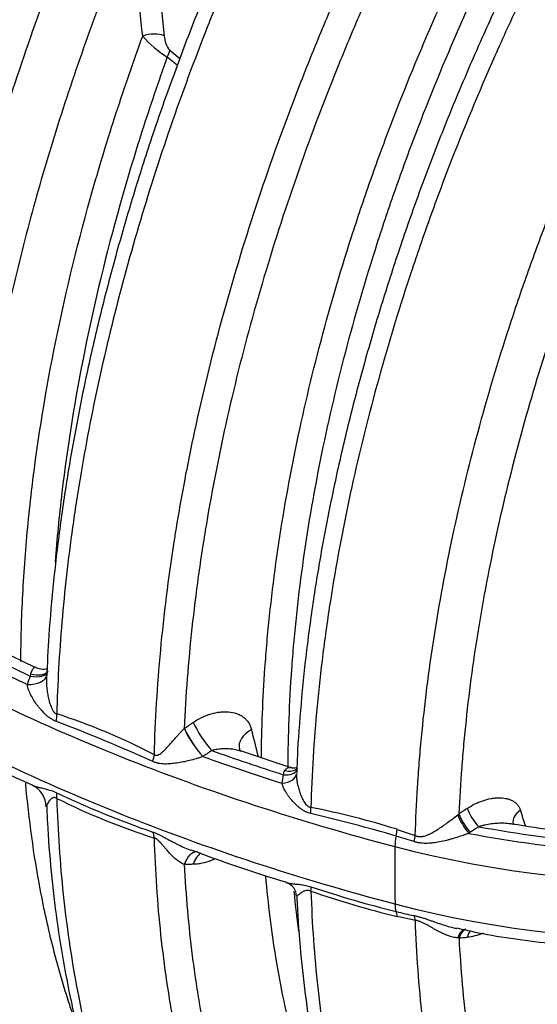
# Model space of a CAD drawing. Units: millimetres. Extents: x 0 to 420, y 0 to 297.
# Drawn here: x 279 to 291, y 97 to 119 of the extents above; entities that cross this region are included whole.
import ezdxf

# ---------------------------------------------------------------- set-up
doc = ezdxf.new("R2010")
doc.units = ezdxf.units.MM
doc.layers.add('Default', color=7, linetype='Continuous')
doc.layers.add('ROTERRA_2450_-_S', color=7, linetype='Continuous')

# ---------------------------------------------------------------- blocks, each defined once
blk = doc.blocks.new('SE7')
at = {"layer": 'ROTERRA_2450_-_S', "color": 7, "linetype": 'Continuous'}
for p, q in [((282.164, 120.932), (282.437, 118.456)), ((282.56, 118.13), (282.789, 117.948)), ((282.73, 117.796), (282.503, 117.977)), ((279.535, 104.254), (278.767, 104.629)), ((282.884, 102.881), (282.89, 102.886)), ((285.313, 101.988), (284.175, 102.372)), ((289.032, 100.939), (289.058, 100.959)), ((287.67, 100.614), (288.079, 100.474)), ((289.317, 100.548), (289.282, 100.525)), ((282.891, 99.825), (282.887, 99.825)), ((288.081, 98.568), (287.671, 98.655)), ((289.061, 98.173), (289.034, 98.175))]:
    blk.add_line(p, q, dxfattribs=at)
for centre, radius, start, end in [((88.861, 98.123), 194.158, 6.00887, 6.74209), ((283.93, 120.203), 2.645, 221.5931, 237.3521), ((282.973, 118.472), 0.536, 181.7409, 219.6155), ((297.086, 141.891), 41.949, 242.8975, 245.0006), ((297.131, 141.868), 41.749, 243.0391, 244.9058), ((280.406, 103.606), 1.08, 155.1902, 165.7704), ((279.605, 104.051), 0.18, 160.5895, 177.4335), ((275.562, 89.456), 14.458, 62.6077, 72.0408), ((266.407, 67.132), 38.397, 65.7482, 69.2451), ((193.943, 79.659), 93.384, 13.99588, 14.38563), ((290.783, 127.115), 27.9, 241.7756, 246.0779), ((300.811, 150.89), 51.499, 250.3645, 252.2519), ((283.749, 101.008), 1.32, 109.5828, 109.7894), ((300.79, 150.967), 51.758, 250.2575, 252.3331), ((285.889, 101.624), 0.807, 164.3218, 178.169), ((285.259, 101.849), 0.147, 140.747, 182.5006), ((279.236, 101.108), 0.549, 1.6283, 64.9416), ((289.498, 121.547), 22.233, 244.7541, 250.7831), ((286.795, 114.815), 15.107, 243.3643, 252.3561), ((277.22, 64.943), 37.019, 73.6407, 76.7094), ((282.252, 83.332), 18.112, 72.5947, 78.9241), ((380.164, -35.212), 163.838, 123.70608, 123.78505), ((192.085, 70.743), 102.921, 16.919, 17.12182), ((293.477, 119.108), 18.647, 260.0525, 266.2145), ((386.241, -42.908), 173.129, 123.96985, 124.04432), ((283.757, 87.132), 13.887, 71.9971, 73.7342), ((294.757, 131.152), 33.139, 249.285, 253.2167), ((285.085, 99.109), 0.322, 0.2435, 71.946), ((294.008, 124.263), 26.278, 251.6445, 255.9941), ((292.379, 118.179), 20.084, 250.6777, 256.4425), ((289.943, 107.912), 9.429, 255.915, 258.4269), ((282.374, 183.437), 85.525, 274.48463, 274.60762)]:
    blk.add_arc(centre, radius, start, end, dxfattribs=at)
for centre, major_axis, ratio, start_param, end_param in [((282.157, 118.294), (0.394, 0.041), 0.499757, 0.729583, 2.067415), ((282.28, 117.969), (0.247, 0.31), 0.459493, 5.087181, 5.575553), ((279.223, 104.227), (-0.576, 0.143), 0.563815, 1.945087, 3.143755), ((279.289, 104.414), (-0.54, 0.247), 0.503928, 2.045259, 3.147473), ((279.353, 104.526), (-0.484, 0.344), 0.570505, 2.115076, 3.11237), ((279.675, 102.946), (0.177, 0.567), 0.525499, 5.034576, 5.351974), ((283.392, 102.732), (0.332, -0.492), 0.207296, 3.95467, 5.342712), ((283.186, 102.593), (0.334, -0.491), 0.20327, 3.953177, 5.34028), ((283.192, 102.597), (0.333, -0.492), 0.206869, 3.954007, 5.343568), ((284.701, 102.569), (0.575, 0.147), 0.646607, 1.952446, 3.14553), ((281.869, 102.029), (0.277, 0.525), 0.409604, -1.149854, -0.845145), ((285.013, 101.878), (0.396, -0.011), 0.582679, 4.904725, 6.269886), ((285.042, 102.071), (-0.382, 0.105), 0.538263, 1.900357, 3.069385), ((285.14, 102.26), (-0.292, 0.267), 0.700391, 2.154512, 3.132493), ((279.677, 101.016), (0.268, 0.53), 0.41443, -0.786943, -0.469479), ((285.562, 100.91), (0.073, 0.389), 0.401414, 4.941716, 5.31388), ((289.272, 100.771), (0.22, -0.329), 0.25611, 3.941511, 5.271519), ((289.459, 100.896), (0.22, -0.329), 0.257566, 3.942369, 5.269241), ((290.658, 100.854), (0.378, 0.116), 0.66542, 1.956052, 3.14083), ((289.236, 100.747), (0.212, -0.334), 0.241003, 3.957542, 5.278177), ((281.871, 100.123), (0.172, 0.568), 0.538509, 5.412751, 5.717504), ((294.202, 108.564), (-15.868, 0), 0.57735, 1.143166, 2.071143), ((287.499, 100.419), (0.118, 0.378), 0.330169, 4.93066, 5.354742), ((294.202, 109.005), (-15.491, 0), 0.57735, 1.247555, 1.44729), ((294.202, 109.071), (-15.284, 0), 0.57735, 1.258308, 1.439808), ((287.868, 100.529), (-0.151, -0.574), 0.338605, 4.915803, 5.351717), ((287.908, 100.279), (0.14, 0.37), 0.28871, -1.29905, -0.908928), ((283.19, 99.523), (0.007, -0.594), 0.586898, 3.128727, 4.172122), ((283.193, 99.523), (0.009, -0.594), 0.585625, 3.141415, 4.170213), ((283.39, 99.526), (0.01, -0.594), 0.585623, 3.498896, 4.169249), ((302.195, 118.079), (-8.944, -33.993), 0.338605, -0.931468, -0.886513), ((285.564, 99.009), (0.133, 0.373), 0.29162, -0.848265, -0.475686), ((294.202, 107.274), (-15.867, 0), 0.57735, 1.143166, 2.071143), ((287.868, 99.262), (-0.151, -0.574), 0.338605, -0.886513, -0.449908), ((287.501, 98.437), (0.093, 0.385), 0.374758, -0.881647, -0.457109), ((287.91, 98.35), (0.069, 0.39), 0.416638, -0.906745, -0.516331), ((289.237, 97.974), (0.026, -0.395), 0.569136, 3.136871, 4.143711), ((289.275, 97.977), (0.031, -0.395), 0.592854, 3.365648, 4.147195), ((289.458, 97.991), (0.031, -0.395), 0.592113, 3.620209, 4.145415)]:
    blk.add_ellipse(centre, major_axis=major_axis, ratio=ratio, start_param=start_param, end_param=end_param, dxfattribs=at)
for points, knots in [([(279.72, 123.616), (279.548, 123.231), (279.381, 122.845), (279.055, 122.07), (278.897, 121.682), (278.438, 120.519), (278.152, 119.746), (277.355, 117.434), (276.904, 115.901), (276.345, 113.615), (276.179, 112.855), (275.997, 111.908), (275.961, 111.719), (275.894, 111.341), (275.861, 111.152), (275.767, 110.586), (275.71, 110.213), (275.453, 108.358), (275.334, 106.919), (275.301, 105.526)], [0, 0, 0, 0, 0.0625, 0.0625, 0.125, 0.125, 0.25, 0.25, 0.5, 0.5, 0.625, 0.625, 0.65625, 0.65625, 0.6875, 0.6875, 0.75, 0.75, 1, 1, 1, 1]), ([(276.749, 104.689), (276.783, 106.083), (276.902, 107.522), (277.159, 109.376), (277.216, 109.75), (277.31, 110.315), (277.342, 110.504), (277.41, 110.883), (277.445, 111.072), (277.628, 112.019), (277.794, 112.779), (278.352, 115.065), (278.804, 116.598), (279.601, 118.91), (279.887, 119.683), (280.346, 120.845), (280.504, 121.234), (280.83, 122.009), (280.997, 122.395), (281.168, 122.78)], [0, 0, 0, 0, 0.25, 0.25, 0.3125, 0.3125, 0.34375, 0.34375, 0.375, 0.375, 0.5, 0.5, 0.75, 0.75, 0.875, 0.875, 0.9375, 0.9375, 1, 1, 1, 1]), ([(282.214, 102.293), (282.235, 103.061), (282.282, 103.845), (282.431, 105.44), (282.532, 106.252), (282.677, 107.182), (282.694, 107.286), (282.727, 107.493), (282.745, 107.597), (282.798, 107.908), (282.835, 108.116), (282.951, 108.74), (283.035, 109.157), (283.305, 110.41), (283.51, 111.248), (283.969, 112.931), (284.223, 113.776), (284.782, 115.473), (285.086, 116.324), (285.457, 117.285), (285.499, 117.392), (285.583, 117.606), (285.625, 117.713), (285.753, 118.034), (285.84, 118.248), (286.106, 118.888), (286.288, 119.313), (286.852, 120.585), (287.25, 121.428), (287.67, 122.266)], [0, 0, 0, 0, 0.125, 0.125, 0.25, 0.25, 0.265625, 0.265625, 0.28125, 0.28125, 0.3125, 0.3125, 0.375, 0.375, 0.5, 0.5, 0.625, 0.625, 0.75, 0.75, 0.765625, 0.765625, 0.78125, 0.78125, 0.8125, 0.8125, 0.875, 0.875, 1, 1, 1, 1]), ([(288.248, 121.983), (288.198, 121.884), (288.148, 121.784), (288.049, 121.583), (288, 121.483), (287.854, 121.183), (287.757, 120.982), (287.472, 120.379), (287.287, 119.976), (286.927, 119.167), (286.752, 118.762), (286.412, 117.948), (286.247, 117.54), (285.453, 115.5), (284.911, 113.881), (284.009, 110.665), (283.649, 109.07), (283.35, 107.288), (283.318, 107.09), (283.258, 106.696), (283.229, 106.5), (283.148, 105.914), (283.1, 105.527), (282.976, 104.376), (282.917, 103.622), (282.884, 102.881)], [0, 0, 0, 0, 0.015625, 0.015625, 0.03125, 0.03125, 0.0625, 0.0625, 0.125, 0.125, 0.1875, 0.1875, 0.25, 0.25, 0.5, 0.5, 0.75, 0.75, 0.78125, 0.78125, 0.8125, 0.8125, 0.875, 0.875, 1, 1, 1, 1]), ([(284.619, 102.217), (284.624, 102.877), (284.651, 103.551), (284.714, 104.433), (284.729, 104.629), (284.764, 105.02), (284.783, 105.217), (284.845, 105.807), (284.893, 106.202), (285.057, 107.393), (285.193, 108.194), (285.517, 109.81), (285.705, 110.625), (286.135, 112.268), (286.376, 113.096), (286.711, 114.141), (286.78, 114.35), (286.921, 114.768), (286.992, 114.977), (287.212, 115.603), (287.364, 116.019), (287.839, 117.265), (288.178, 118.092), (288.723, 119.328), (288.91, 119.739), (289.2, 120.355), (289.298, 120.56), (289.497, 120.969), (289.598, 121.174), (289.701, 121.378)], [0.5071011, 0.5071011, 0.5071011, 0.5071011, 0.5625, 0.5625, 0.578125, 0.578125, 0.59375, 0.59375, 0.625, 0.625, 0.6875, 0.6875, 0.75, 0.75, 0.8125, 0.8125, 0.828125, 0.828125, 0.84375, 0.84375, 0.875, 0.875, 0.9375, 0.9375, 0.96875, 0.96875, 0.984375, 0.984375, 1, 1, 1, 1]), ([(290.23, 121.122), (290.205, 121.072), (290.18, 121.021), (290.129, 120.92), (290.054, 120.769), (289.98, 120.618), (289.833, 120.315), (289.736, 120.113), (289.45, 119.505), (289.265, 119.1), (288.728, 117.881), (288.393, 117.064), (287.925, 115.835), (287.775, 115.424), (287.558, 114.807), (287.487, 114.601), (287.349, 114.188), (287.281, 113.982), (286.95, 112.951), (286.712, 112.134), (286.288, 110.513), (286.102, 109.709), (285.782, 108.115), (285.648, 107.325), (285.486, 106.149), (285.439, 105.759), (285.377, 105.177), (285.359, 104.983), (285.325, 104.597), (285.309, 104.404), (285.242, 103.461), (285.215, 102.727), (285.214, 102.01)], [0, 0, 0, 0, 0.0039063, 0.0039063, 0.0078125, 0.015625, 0.015625, 0.03125, 0.03125, 0.0625, 0.0625, 0.125, 0.125, 0.15625, 0.15625, 0.171875, 0.171875, 0.1875, 0.1875, 0.25, 0.25, 0.3125, 0.3125, 0.375, 0.375, 0.40625, 0.40625, 0.421875, 0.421875, 0.4375, 0.4375, 0.4987994, 0.4987994, 0.4987994, 0.4987994]), ([(281.676, 120.917), (281.607, 120.751), (281.539, 120.585), (281.405, 120.253), (281.339, 120.087), (281.144, 119.59), (281.017, 119.259), (280.65, 118.266), (280.42, 117.607), (279.989, 116.29), (279.789, 115.634), (279.418, 114.324), (279.247, 113.671), (278.935, 112.367), (278.794, 111.717), (278.637, 110.907), (278.607, 110.745), (278.563, 110.502), (278.548, 110.421), (278.52, 110.259), (278.506, 110.178), (278.437, 109.774), (278.386, 109.453), (278.245, 108.497), (278.168, 107.867), (278.046, 106.626), (278.001, 106.013), (277.971, 105.409)], [0, 0, 0, 0, 0.03125, 0.03125, 0.0625, 0.0625, 0.125, 0.125, 0.25, 0.25, 0.375, 0.375, 0.5, 0.5, 0.625, 0.625, 0.65625, 0.65625, 0.671875, 0.671875, 0.6875, 0.6875, 0.75, 0.75, 0.875, 0.875, 1, 1, 1, 1]), ([(284.29, 120.773), (284.125, 120.4), (283.965, 120.025), (283.73, 119.461), (283.653, 119.273), (283.501, 118.896), (283.427, 118.708), (283.058, 117.765), (282.783, 117.014), (282.272, 115.517), (282.035, 114.771), (281.6, 113.284), (281.402, 112.543), (281.042, 111.065), (280.882, 110.329), (280.67, 109.229), (280.604, 108.863), (280.529, 108.406), (280.514, 108.315), (280.484, 108.132), (280.47, 108.041), (280.428, 107.768), (280.402, 107.587), (280.276, 106.685), (280.196, 105.974), (280.077, 104.575), (280.038, 103.887), (280.02, 103.209)], [0, 0, 0, 0, 0.0625, 0.0625, 0.09375, 0.09375, 0.125, 0.125, 0.25, 0.25, 0.375, 0.375, 0.5, 0.5, 0.625, 0.625, 0.6875, 0.6875, 0.703125, 0.703125, 0.71875, 0.71875, 0.75, 0.75, 0.875, 0.875, 1, 1, 1, 1]), ([(290.652, 120.688), (290.463, 120.302), (290.12, 119.597), (289.576, 118.415), (289.049, 117.197), (288.549, 115.961), (288.076, 114.698), (287.638, 113.429), (287.235, 112.155), (286.868, 110.882), (286.54, 109.611), (286.251, 108.347), (286.002, 107.094), (285.794, 105.856), (285.627, 104.631), (285.505, 103.441), (285.434, 102.496), (285.418, 102.016), (285.414, 101.876)], [0, 0, 0, 0, 0.056082, 0.121142, 0.183298, 0.248928, 0.314728, 0.380841, 0.447206, 0.513754, 0.580416, 0.647116, 0.713757, 0.780268, 0.846581, 0.912632, 0.978363, 1, 1, 1, 1]), ([(291.023, 120.451), (290.972, 120.35), (290.922, 120.248), (290.821, 120.045), (290.771, 119.943), (290.623, 119.638), (290.525, 119.435), (290.236, 118.823), (290.049, 118.414), (289.504, 117.184), (289.162, 116.36), (288.762, 115.324), (288.683, 115.116), (288.529, 114.702), (288.453, 114.495), (288.231, 113.874), (288.09, 113.461), (287.683, 112.226), (287.436, 111.407), (286.768, 108.963), (286.419, 107.349), (286.138, 105.553), (286.109, 105.354), (286.052, 104.956), (286.026, 104.757), (285.952, 104.165), (285.909, 103.773), (285.799, 102.611), (285.753, 101.851), (285.732, 101.106)], [0, 0, 0, 0, 0.015625, 0.015625, 0.03125, 0.03125, 0.0625, 0.0625, 0.125, 0.125, 0.25, 0.25, 0.28125, 0.28125, 0.3125, 0.3125, 0.375, 0.375, 0.5, 0.5, 0.75, 0.75, 0.78125, 0.78125, 0.8125, 0.8125, 0.875, 0.875, 1, 1, 1, 1]), ([(283.668, 120.16), (283.49, 119.734), (283.174, 118.975), (282.686, 117.695), (282.23, 116.407), (281.81, 115.114), (281.428, 113.826), (281.083, 112.538), (280.776, 111.252), (280.508, 109.971), (280.279, 108.699), (280.09, 107.437), (279.944, 106.201), (279.84, 105.028), (279.808, 104.356), (279.792, 104)], [0, 0, 0, 0, 0.070701, 0.149481, 0.227922, 0.305961, 0.384006, 0.462435, 0.541172, 0.620134, 0.699232, 0.77837, 0.857427, 0.93631, 1, 1, 1, 1]), ([(288.079, 100.474), (288.09, 100.833), (288.106, 101.195), (288.141, 101.744), (288.154, 101.928), (288.183, 102.299), (288.199, 102.485), (288.287, 103.418), (288.382, 104.171), (288.736, 106.446), (289.065, 107.986), (289.699, 110.332), (289.934, 111.12), (290.258, 112.113), (290.324, 112.312), (290.459, 112.709), (290.528, 112.907), (290.738, 113.502), (290.884, 113.897), (291.637, 115.872), (292.323, 117.44), (293.093, 118.995)], [0, 0, 0, 0, 0.0625, 0.0625, 0.09375, 0.09375, 0.125, 0.125, 0.25, 0.25, 0.5, 0.5, 0.625, 0.625, 0.65625, 0.65625, 0.6875, 0.6875, 0.75, 0.75, 1, 1, 1, 1]), ([(279.214, 104.391), (279.215, 104.63), (279.219, 104.87), (279.241, 105.631), (279.268, 106.158), (279.329, 106.96), (279.352, 107.23), (279.405, 107.773), (279.435, 108.045), (279.599, 109.409), (279.779, 110.512), (280.234, 112.741), (280.51, 113.868), (280.996, 115.574), (281.17, 116.146), (281.45, 117.008), (281.547, 117.296), (281.745, 117.873), (281.847, 118.161), (281.952, 118.448)], [0.4708616, 0.4708616, 0.4708616, 0.4708616, 0.5, 0.5, 0.5625, 0.5625, 0.59375, 0.59375, 0.625, 0.625, 0.75, 0.75, 0.875, 0.875, 0.9375, 0.9375, 0.96875, 0.96875, 1, 1, 1, 1]), ([(293.942, 118.597), (293.21, 117.119), (292.556, 115.629), (291.69, 113.378), (291.42, 112.624), (290.92, 111.113), (290.693, 110.363), (290.076, 108.129), (289.75, 106.662), (289.391, 104.494), (289.293, 103.776), (289.199, 102.887), (289.181, 102.709), (289.149, 102.355), (289.134, 102.178), (289.094, 101.651), (289.073, 101.303), (289.058, 100.959)], [0, 0, 0, 0, 0.25, 0.25, 0.375, 0.375, 0.5, 0.5, 0.75, 0.75, 0.875, 0.875, 0.90625, 0.90625, 0.9375, 0.9375, 1, 1, 1, 1]), ([(282.503, 117.977), (282.304, 117.42), (282.114, 116.861), (281.759, 115.751), (281.594, 115.199), (281.131, 113.55), (280.868, 112.462), (280.434, 110.308), (280.262, 109.242), (280.105, 107.923), (280.076, 107.66), (280.026, 107.14), (280.004, 106.884), (279.985, 106.63)], [0, 0, 0, 0, 0.0625, 0.0625, 0.125, 0.125, 0.25, 0.25, 0.375, 0.375, 0.40625, 0.40625, 0.4369245, 0.4369245, 0.4369245, 0.4369245]), ([(275.992, 104.885), (275.997, 104.883), (276.002, 104.88), (276.059, 104.847), (276.111, 104.817), (276.216, 104.757), (276.269, 104.727), (276.428, 104.637), (276.534, 104.578), (276.856, 104.401), (277.072, 104.284), (277.728, 103.938), (278.174, 103.713), (279.537, 103.056), (280.48, 102.642), (282.426, 101.862), (283.43, 101.498), (285.488, 100.822), (286.544, 100.511), (287.621, 100.227)], [0, 0, 0, 0, 0.001392, 0.001392, 0.016996, 0.016996, 0.032599, 0.032599, 0.063805, 0.063805, 0.126218, 0.126218, 0.251044, 0.251044, 0.500696, 0.500696, 0.750348, 0.750348, 1, 1, 1, 1]), ([(279.435, 104.111), (279.442, 104.131), (279.45, 104.15), (279.461, 104.174), (279.465, 104.182), (279.472, 104.196), (279.476, 104.203), (279.486, 104.221), (279.493, 104.23), (279.503, 104.242), (279.506, 104.245), (279.512, 104.25), (279.515, 104.251), (279.521, 104.254), (279.523, 104.254), (279.528, 104.254), (279.53, 104.254), (279.532, 104.253)], [0, 0, 0, 0, 0.125, 0.125, 0.1875, 0.1875, 0.25, 0.25, 0.375, 0.375, 0.4375, 0.4375, 0.5, 0.5, 0.5625, 0.5625, 0.6098607, 0.6098607, 0.6098607, 0.6098607]), ([(279.82, 104.224), (279.803, 104.219), (279.744, 104.207), (279.638, 104.208), (279.569, 104.242), (279.536, 104.259)], [0.5788071, 0.5788071, 0.5788071, 0.5788071, 0.6664055, 0.8635438, 1, 1, 1, 1]), ([(280.014, 103.037), (279.993, 103.045), (279.972, 103.054), (279.932, 103.074), (279.912, 103.086), (279.873, 103.111), (279.854, 103.125), (279.817, 103.154), (279.799, 103.169), (279.746, 103.217), (279.712, 103.251), (279.664, 103.304), (279.649, 103.322), (279.618, 103.358), (279.604, 103.377), (279.561, 103.433), (279.534, 103.471), (279.485, 103.549), (279.462, 103.589), (279.421, 103.67), (279.403, 103.71), (279.382, 103.771), (279.376, 103.791), (279.368, 103.821), (279.365, 103.831), (279.362, 103.847), (279.362, 103.852), (279.36, 103.859), (279.36, 103.862), (279.359, 103.867), (279.359, 103.869), (279.358, 103.872)], [0, 0, 0, 0, 0.0625, 0.0625, 0.125, 0.125, 0.1875, 0.1875, 0.25, 0.25, 0.375, 0.375, 0.4375, 0.4375, 0.5, 0.5, 0.625, 0.625, 0.75, 0.75, 0.875, 0.875, 0.9375, 0.9375, 0.96875, 0.96875, 0.984375, 0.984375, 0.992188, 0.992188, 1, 1, 1, 1]), ([(279.789, 104.002), (279.787, 103.967), (279.788, 103.932), (279.79, 103.876), (279.791, 103.855), (279.794, 103.813), (279.796, 103.792), (279.803, 103.73), (279.809, 103.688), (279.825, 103.605), (279.833, 103.564), (279.849, 103.503), (279.855, 103.482), (279.867, 103.442), (279.874, 103.422), (279.888, 103.382), (279.896, 103.363), (279.909, 103.334), (279.913, 103.324), (279.923, 103.305), (279.928, 103.296), (279.939, 103.278), (279.945, 103.269), (279.954, 103.256), (279.957, 103.252), (279.964, 103.245), (279.968, 103.241), (279.978, 103.23), (279.986, 103.224), (279.999, 103.217), (280.003, 103.215), (280.011, 103.211), (280.015, 103.21), (280.02, 103.209)], [0.1455091, 0.1455091, 0.1455091, 0.1455091, 0.25, 0.25, 0.3125, 0.3125, 0.375, 0.375, 0.5, 0.5, 0.625, 0.625, 0.6875, 0.6875, 0.75, 0.75, 0.8125, 0.8125, 0.84375, 0.84375, 0.875, 0.875, 0.90625, 0.90625, 0.921875, 0.921875, 0.9375, 0.9375, 0.96875, 0.96875, 0.984375, 0.984375, 1, 1, 1, 1]), ([(275.994, 103.596), (275.998, 103.593), (276.003, 103.591), (276.06, 103.558), (276.112, 103.528), (276.218, 103.468), (276.271, 103.438), (276.429, 103.348), (276.536, 103.289), (276.857, 103.112), (277.073, 102.995), (277.729, 102.649), (278.175, 102.424), (279.538, 101.767), (280.481, 101.352), (282.427, 100.573), (283.431, 100.209), (285.489, 99.533), (286.545, 99.222), (287.622, 98.938)], [0, 0, 0, 0, 0.001392, 0.001392, 0.016996, 0.016996, 0.032599, 0.032599, 0.063805, 0.063805, 0.126218, 0.126218, 0.251044, 0.251044, 0.500696, 0.500696, 0.750348, 0.750348, 1, 1, 1, 1]), ([(283.089, 103.02), (283.153, 103.063), (283.219, 103.101), (283.319, 103.149), (283.353, 103.163), (283.404, 103.183), (283.421, 103.189), (283.455, 103.201), (283.472, 103.206), (283.557, 103.231), (283.624, 103.245), (283.723, 103.256), (283.756, 103.259), (283.804, 103.259), (283.821, 103.259), (283.852, 103.258), (283.868, 103.257), (283.945, 103.25), (284.004, 103.238), (284.073, 103.214), (284.087, 103.208), (284.113, 103.197), (284.126, 103.191), (284.165, 103.171), (284.189, 103.156), (284.234, 103.123), (284.255, 103.105), (284.293, 103.065), (284.311, 103.043), (284.335, 103.008), (284.343, 102.995), (284.357, 102.97), (284.363, 102.957), (284.381, 102.918), (284.391, 102.89), (284.398, 102.86)], [0, 0, 0, 0, 0.125, 0.125, 0.1875, 0.1875, 0.21875, 0.21875, 0.25, 0.25, 0.375, 0.375, 0.4375, 0.4375, 0.46875, 0.46875, 0.5, 0.5, 0.625, 0.625, 0.65625, 0.65625, 0.6875, 0.6875, 0.75, 0.75, 0.8125, 0.8125, 0.875, 0.875, 0.90625, 0.90625, 0.9375, 0.9375, 1, 1, 1, 1]), ([(280.476, 90.892), (280.189, 91.26), (279.916, 91.649), (279.531, 92.261), (279.406, 92.47), (279.165, 92.898), (279.049, 93.116), (278.489, 94.227), (278.11, 95.179), (277.486, 97.206), (277.241, 98.282), (277.021, 99.706), (276.982, 99.994), (276.929, 100.434), (276.912, 100.581), (276.882, 100.877), (276.867, 101.026), (276.802, 101.772), (276.767, 102.378), (276.751, 102.993)], [0, 0, 0, 0, 0.125, 0.125, 0.1875, 0.1875, 0.25, 0.25, 0.5, 0.5, 0.75, 0.75, 0.8125, 0.8125, 0.84375, 0.84375, 0.875, 0.875, 1, 1, 1, 1]), ([(282.89, 102.886), (282.918, 102.904), (282.946, 102.923), (282.974, 102.942), (282.993, 102.955), (283.012, 102.968), (283.031, 102.981), (283.051, 102.994), (283.07, 103.007), (283.089, 103.02)], [0, 0, 0, 0, 0.422238, 0.422238, 0.422238, 0.711119, 0.711119, 0.711119, 1, 1, 1, 1]), ([(282.214, 102.293), (282.222, 102.287), (282.231, 102.283), (282.25, 102.278), (282.259, 102.278), (282.272, 102.279), (282.277, 102.28), (282.285, 102.282), (282.289, 102.283), (282.302, 102.287), (282.309, 102.291), (282.332, 102.302), (282.346, 102.312), (282.374, 102.333), (282.387, 102.344), (282.413, 102.368), (282.426, 102.381), (282.452, 102.406), (282.464, 102.419), (282.502, 102.459), (282.528, 102.487), (282.579, 102.544), (282.605, 102.573), (282.658, 102.633), (282.685, 102.663), (282.726, 102.709), (282.739, 102.724), (282.767, 102.755), (282.782, 102.771), (282.81, 102.803), (282.825, 102.818), (282.854, 102.85), (282.869, 102.866), (282.884, 102.881)], [0, 0, 0, 0, 0.03125, 0.03125, 0.0625, 0.0625, 0.078125, 0.078125, 0.09375, 0.09375, 0.125, 0.125, 0.1875, 0.1875, 0.25, 0.25, 0.3125, 0.3125, 0.375, 0.375, 0.5, 0.5, 0.625, 0.625, 0.75, 0.75, 0.8125, 0.8125, 0.875, 0.875, 0.9375, 0.9375, 1, 1, 1, 1]), ([(283.505, 102.386), (283.472, 102.363), (283.439, 102.341), (283.406, 102.319), (283.401, 102.315), (283.395, 102.312), (283.39, 102.308), (283.362, 102.289), (283.334, 102.27), (283.306, 102.251)], [0, 0, 0, 0, 0.5, 0.5, 0.5, 0.577762, 0.577762, 0.577762, 1, 1, 1, 1]), ([(284.174, 102.366), (284.159, 102.372), (284.143, 102.377), (284.089, 102.393), (284.048, 102.402), (283.987, 102.412), (283.966, 102.415), (283.925, 102.419), (283.904, 102.421), (283.841, 102.424), (283.799, 102.425), (283.735, 102.422), (283.714, 102.42), (283.672, 102.416), (283.651, 102.414), (283.609, 102.408), (283.588, 102.404), (283.557, 102.398), (283.546, 102.396), (283.526, 102.391), (283.515, 102.389), (283.505, 102.386)], [0.3241312, 0.3241312, 0.3241312, 0.3241312, 0.375, 0.375, 0.5, 0.5, 0.5625, 0.5625, 0.625, 0.625, 0.75, 0.75, 0.8125, 0.8125, 0.875, 0.875, 0.9375, 0.9375, 0.96875, 0.96875, 1, 1, 1, 1]), ([(284.162, 102.37), (284.164, 102.37), (284.168, 102.369), (284.147, 102.38), (284.13, 102.408), (284.127, 102.418), (284.126, 102.421), (284.125, 102.422)], [0.0896711, 0.0896711, 0.0896711, 0.0896711, 0.1917847, 0.5666637, 0.8272538, 0.9559772, 1, 1, 1, 1]), ([(277.975, 102.127), (278.002, 101.621), (278.041, 101.122), (278.1, 100.569), (278.107, 100.507), (278.121, 100.385), (278.143, 100.201), (278.166, 100.02), (278.215, 99.658), (278.25, 99.42), (278.366, 98.715), (278.456, 98.256), (278.659, 97.36), (278.772, 96.922), (279.023, 96.07), (279.16, 95.655), (279.459, 94.847), (279.62, 94.454), (279.967, 93.691), (280.152, 93.32), (280.375, 92.916), (280.4, 92.871), (280.45, 92.782), (280.475, 92.738), (280.552, 92.605), (280.603, 92.518), (280.76, 92.258), (280.868, 92.089), (280.978, 91.923)], [0, 0, 0, 0, 0.125, 0.125, 0.140625, 0.140625, 0.15625, 0.1875, 0.1875, 0.25, 0.25, 0.375, 0.375, 0.5, 0.5, 0.625, 0.625, 0.75, 0.75, 0.875, 0.875, 0.890625, 0.890625, 0.90625, 0.90625, 0.9375, 0.9375, 1, 1, 1, 1]), ([(283.302, 102.25), (283.277, 102.241), (283.252, 102.232), (283.203, 102.216), (283.178, 102.208), (283.103, 102.186), (283.054, 102.173), (282.957, 102.149), (282.91, 102.138), (282.814, 102.119), (282.767, 102.111), (282.674, 102.097), (282.628, 102.092), (282.559, 102.086), (282.536, 102.085), (282.491, 102.083), (282.468, 102.083), (282.4, 102.084), (282.355, 102.088), (282.288, 102.102), (282.266, 102.108), (282.222, 102.122), (282.2, 102.13), (282.178, 102.14)], [0, 0, 0, 0, 0.0625, 0.0625, 0.125, 0.125, 0.25, 0.25, 0.375, 0.375, 0.5, 0.5, 0.625, 0.625, 0.6875, 0.6875, 0.75, 0.75, 0.875, 0.875, 0.9375, 0.9375, 1, 1, 1, 1]), ([(285.145, 101.942), (285.151, 101.948), (285.156, 101.954), (285.167, 101.965), (285.173, 101.969), (285.189, 101.983), (285.2, 101.99), (285.215, 101.997), (285.22, 102), (285.23, 102.003), (285.235, 102.004), (285.249, 102.006), (285.258, 102.005), (285.266, 102.002), (285.267, 102.002), (285.267, 102.002)], [0, 0, 0, 0, 0.0625, 0.0625, 0.125, 0.125, 0.25, 0.25, 0.3125, 0.3125, 0.375, 0.375, 0.5, 0.5, 0.5018592, 0.5018592, 0.5018592, 0.5018592]), ([(285.408, 101.996), (285.388, 101.99), (285.34, 101.983), (285.294, 102), (285.268, 102.01)], [0.5864472, 0.5864472, 0.5864472, 0.5864472, 0.8049751, 1, 1, 1, 1]), ([(285.408, 101.865), (285.407, 101.831), (285.409, 101.796), (285.415, 101.726), (285.42, 101.691), (285.43, 101.638), (285.434, 101.62), (285.442, 101.585), (285.446, 101.567), (285.46, 101.514), (285.471, 101.479), (285.489, 101.427), (285.495, 101.41), (285.508, 101.376), (285.515, 101.359), (285.53, 101.325), (285.538, 101.308), (285.555, 101.275), (285.564, 101.259), (285.583, 101.228), (285.593, 101.212), (285.615, 101.183), (285.627, 101.169), (285.646, 101.15), (285.653, 101.144), (285.663, 101.135), (285.667, 101.133), (285.675, 101.127), (285.679, 101.125), (285.69, 101.119), (285.698, 101.115), (285.715, 101.109), (285.723, 101.107), (285.732, 101.106)], [0, 0, 0, 0, 0.125, 0.125, 0.25, 0.25, 0.3125, 0.3125, 0.375, 0.375, 0.5, 0.5, 0.5625, 0.5625, 0.625, 0.625, 0.6875, 0.6875, 0.75, 0.75, 0.8125, 0.8125, 0.875, 0.875, 0.90625, 0.90625, 0.921875, 0.921875, 0.9375, 0.9375, 0.96875, 0.96875, 1, 1, 1, 1]), ([(280.424, 96.335), (280.385, 96.446), (280.348, 96.557), (280.177, 97.078), (280.055, 97.5), (279.834, 98.367), (279.735, 98.815), (279.504, 100.04), (279.396, 100.835), (279.323, 101.652)], [0.1078505, 0.1078505, 0.1078505, 0.1078505, 0.125, 0.125, 0.1875, 0.1875, 0.25, 0.25, 0.3559695, 0.3559695, 0.3559695, 0.3559695]), ([(279.46, 101.611), (279.477, 101.604), (279.494, 101.597), (279.525, 101.586), (279.538, 101.582), (279.565, 101.574), (279.578, 101.57), (279.621, 101.559), (279.651, 101.552), (279.699, 101.541), (279.715, 101.537), (279.748, 101.529), (279.766, 101.525), (279.819, 101.511), (279.855, 101.501), (279.914, 101.481), (279.934, 101.473), (279.974, 101.457), (279.995, 101.448), (280.015, 101.438)], [0.2815361, 0.2815361, 0.2815361, 0.2815361, 0.375, 0.375, 0.4375, 0.4375, 0.5, 0.5, 0.625, 0.625, 0.6875, 0.6875, 0.75, 0.75, 0.875, 0.875, 0.9375, 0.9375, 1, 1, 1, 1]), ([(285.73, 100.97), (285.71, 100.975), (285.691, 100.981), (285.662, 100.991), (285.652, 100.995), (285.633, 101.003), (285.624, 101.007), (285.577, 101.03), (285.541, 101.052), (285.49, 101.089), (285.473, 101.102), (285.441, 101.129), (285.425, 101.143), (285.378, 101.186), (285.349, 101.216), (285.293, 101.278), (285.267, 101.31), (285.231, 101.36), (285.219, 101.376), (285.196, 101.41), (285.185, 101.427), (285.154, 101.478), (285.135, 101.512), (285.112, 101.564), (285.105, 101.581), (285.095, 101.607), (285.092, 101.616), (285.088, 101.628), (285.087, 101.633), (285.085, 101.639), (285.085, 101.641), (285.083, 101.646), (285.083, 101.648), (285.082, 101.65)], [0, 0, 0, 0, 0.0625, 0.0625, 0.09375, 0.09375, 0.125, 0.125, 0.25, 0.25, 0.3125, 0.3125, 0.375, 0.375, 0.5, 0.5, 0.625, 0.625, 0.6875, 0.6875, 0.75, 0.75, 0.875, 0.875, 0.9375, 0.9375, 0.96875, 0.96875, 0.984375, 0.984375, 0.992188, 0.992188, 1, 1, 1, 1]), ([(280.022, 101.311), (280.013, 101.316), (280.005, 101.32), (279.992, 101.325), (279.988, 101.326), (279.98, 101.327), (279.976, 101.328), (279.966, 101.329), (279.959, 101.328), (279.946, 101.326), (279.941, 101.324), (279.925, 101.318), (279.915, 101.313), (279.902, 101.304), (279.898, 101.301), (279.891, 101.294), (279.887, 101.291), (279.876, 101.281), (279.87, 101.274), (279.857, 101.26), (279.852, 101.253), (279.836, 101.231), (279.827, 101.217), (279.816, 101.197), (279.813, 101.19), (279.806, 101.178), (279.804, 101.171), (279.797, 101.154), (279.793, 101.143), (279.791, 101.128), (279.791, 101.123), (279.791, 101.119)], [0, 0, 0, 0, 0.03125, 0.03125, 0.046875, 0.046875, 0.0625, 0.0625, 0.09375, 0.09375, 0.125, 0.125, 0.1875, 0.1875, 0.21875, 0.21875, 0.25, 0.25, 0.3125, 0.3125, 0.375, 0.375, 0.5, 0.5, 0.5625, 0.5625, 0.625, 0.625, 0.75, 0.75, 0.8172347, 0.8172347, 0.8172347, 0.8172347]), ([(280.022, 101.311), (280.044, 100.577), (280.092, 99.856), (280.204, 98.797), (280.248, 98.447), (280.348, 97.758), (280.404, 97.42), (280.717, 95.759), (281.066, 94.522), (281.734, 92.805), (281.981, 92.255), (282.389, 91.465), (282.531, 91.208), (282.828, 90.705), (282.982, 90.461), (283.781, 89.276), (284.507, 88.442), (285.32, 87.726)], [0, 0, 0, 0, 0.125, 0.125, 0.1875, 0.1875, 0.25, 0.25, 0.5, 0.5, 0.625, 0.625, 0.6875, 0.6875, 0.75, 0.75, 1, 1, 1, 1]), ([(289.245, 101.085), (289.302, 101.123), (289.36, 101.156), (289.448, 101.199), (289.478, 101.213), (289.522, 101.231), (289.537, 101.237), (289.567, 101.249), (289.582, 101.254), (289.656, 101.279), (289.715, 101.295), (289.802, 101.311), (289.831, 101.315), (289.874, 101.32), (289.889, 101.321), (289.917, 101.323), (289.931, 101.323), (290.002, 101.324), (290.056, 101.32), (290.133, 101.305), (290.158, 101.299), (290.194, 101.287), (290.207, 101.283), (290.23, 101.273), (290.241, 101.268), (290.275, 101.251), (290.296, 101.238), (290.325, 101.216), (290.335, 101.209), (290.353, 101.192), (290.362, 101.183), (290.387, 101.156), (290.401, 101.136), (290.426, 101.092), (290.437, 101.069), (290.445, 101.043)], [0, 0, 0, 0, 0.125, 0.125, 0.1875, 0.1875, 0.21875, 0.21875, 0.25, 0.25, 0.375, 0.375, 0.4375, 0.4375, 0.46875, 0.46875, 0.5, 0.5, 0.625, 0.625, 0.6875, 0.6875, 0.71875, 0.71875, 0.75, 0.75, 0.8125, 0.8125, 0.84375, 0.84375, 0.875, 0.875, 0.9375, 0.9375, 1, 1, 1, 1]), ([(279.796, 101.125), (279.801, 100.995), (279.818, 100.526), (279.892, 99.644), (280.017, 98.56), (280.188, 97.494), (280.4, 96.46), (280.653, 95.458), (280.946, 94.492), (281.279, 93.565), (281.652, 92.679), (282.062, 91.836), (282.511, 91.035), (282.998, 90.275), (283.523, 89.557), (284.081, 88.889), (284.645, 88.292), (285.001, 87.973), (285.189, 87.806)], [0, 0, 0, 0, 0.020484, 0.086708, 0.153166, 0.21979, 0.286505, 0.353221, 0.419846, 0.486298, 0.552503, 0.618392, 0.684076, 0.749995, 0.815986, 0.881868, 0.947504, 1, 1, 1, 1]), ([(288.079, 100.474), (288.101, 100.465), (288.122, 100.459), (288.156, 100.454), (288.167, 100.453), (288.189, 100.452), (288.201, 100.452), (288.223, 100.453), (288.234, 100.455), (288.256, 100.458), (288.266, 100.46), (288.298, 100.468), (288.319, 100.475), (288.36, 100.49), (288.38, 100.499), (288.41, 100.513), (288.42, 100.518), (288.44, 100.528), (288.45, 100.533), (288.499, 100.56), (288.538, 100.583), (288.614, 100.632), (288.652, 100.658), (288.709, 100.698), (288.728, 100.712), (288.767, 100.739), (288.786, 100.753), (288.843, 100.796), (288.881, 100.824), (288.957, 100.882), (288.994, 100.91), (289.032, 100.939)], [0, 0, 0, 0, 0.0625, 0.0625, 0.09375, 0.09375, 0.125, 0.125, 0.15625, 0.15625, 0.1875, 0.1875, 0.25, 0.25, 0.3125, 0.3125, 0.34375, 0.34375, 0.375, 0.375, 0.5, 0.5, 0.625, 0.625, 0.6875, 0.6875, 0.75, 0.75, 0.875, 0.875, 1, 1, 1, 1]), ([(290.256, 100.731), (290.243, 100.734), (290.23, 100.736), (290.195, 100.741), (290.171, 100.743), (290.125, 100.748), (290.101, 100.749), (290.03, 100.752), (289.983, 100.751), (289.887, 100.747), (289.839, 100.743), (289.742, 100.73), (289.694, 100.722), (289.622, 100.707), (289.599, 100.701), (289.563, 100.691), (289.551, 100.688), (289.533, 100.683), (289.527, 100.681), (289.515, 100.678), (289.509, 100.676), (289.504, 100.674)], [0.3397213, 0.3397213, 0.3397213, 0.3397213, 0.375, 0.375, 0.4375, 0.4375, 0.5, 0.5, 0.625, 0.625, 0.75, 0.75, 0.875, 0.875, 0.9375, 0.9375, 0.96875, 0.96875, 0.984375, 0.984375, 1, 1, 1, 1]), ([(290.293, 100.717), (290.293, 100.717), (290.284, 100.726), (290.281, 100.735), (290.28, 100.737), (290.28, 100.737), (290.28, 100.737), (290.28, 100.737), (290.28, 100.737), (290.28, 100.737)], [0.5395769, 0.5395769, 0.5395769, 0.5395769, 0.905118, 0.9989762, 0.9995133, 0.9997813, 0.9999152, 0.9999821, 1, 1, 1, 1]), ([(282.18, 100.553), (282.202, 100.546), (282.223, 100.538), (282.257, 100.524), (282.268, 100.519), (282.29, 100.509), (282.301, 100.504), (282.335, 100.488), (282.357, 100.477), (282.402, 100.454), (282.425, 100.442), (282.493, 100.405), (282.538, 100.38), (282.607, 100.343), (282.63, 100.33), (282.677, 100.306), (282.7, 100.294), (282.77, 100.259), (282.817, 100.236), (282.912, 100.194), (282.96, 100.174), (283.017, 100.153), (283.025, 100.15), (283.033, 100.147)], [0, 0, 0, 0, 0.0625, 0.0625, 0.09375, 0.09375, 0.125, 0.125, 0.1875, 0.1875, 0.25, 0.25, 0.375, 0.375, 0.4375, 0.4375, 0.5, 0.5, 0.625, 0.625, 0.75, 0.75, 0.7701605, 0.7701605, 0.7701605, 0.7701605]), ([(289.282, 100.525), (289.279, 100.524), (289.276, 100.523), (289.269, 100.52), (289.26, 100.517), (289.25, 100.513), (289.231, 100.506), (289.218, 100.502), (289.179, 100.488), (289.154, 100.479), (289.076, 100.453), (289.025, 100.436), (288.947, 100.412), (288.921, 100.405), (288.869, 100.39), (288.843, 100.383), (288.766, 100.363), (288.714, 100.35), (288.612, 100.329), (288.561, 100.319), (288.483, 100.309), (288.457, 100.306), (288.406, 100.301), (288.38, 100.299), (288.329, 100.298), (288.303, 100.298), (288.252, 100.3), (288.226, 100.302), (288.175, 100.308), (288.149, 100.313), (288.099, 100.324), (288.074, 100.331), (288.049, 100.339)], [0, 0, 0, 0, 0.007812, 0.007812, 0.015625, 0.03125, 0.03125, 0.0625, 0.0625, 0.125, 0.125, 0.25, 0.25, 0.3125, 0.3125, 0.375, 0.375, 0.5, 0.5, 0.625, 0.625, 0.6875, 0.6875, 0.75, 0.75, 0.8125, 0.8125, 0.875, 0.875, 0.9375, 0.9375, 1, 1, 1, 1]), ([(287.641, 86.838), (286.808, 87.541), (286.065, 88.363), (285.248, 89.538), (285.09, 89.781), (284.862, 90.156), (284.787, 90.283), (284.642, 90.54), (284.57, 90.669), (284.221, 91.326), (283.968, 91.876), (283.283, 93.595), (282.926, 94.835), (282.606, 96.503), (282.548, 96.843), (282.446, 97.534), (282.401, 97.887), (282.287, 98.953), (282.238, 99.679), (282.216, 100.418)], [0, 0, 0, 0, 0.25, 0.25, 0.3125, 0.3125, 0.34375, 0.34375, 0.375, 0.375, 0.5, 0.5, 0.75, 0.75, 0.8125, 0.8125, 0.875, 0.875, 1, 1, 1, 1]), ([(282.887, 99.825), (282.872, 99.83), (282.857, 99.836), (282.828, 99.851), (282.814, 99.859), (282.771, 99.885), (282.743, 99.905), (282.702, 99.938), (282.688, 99.95), (282.661, 99.974), (282.648, 99.986), (282.608, 100.024), (282.582, 100.051), (282.53, 100.107), (282.505, 100.136), (282.467, 100.181), (282.454, 100.196), (282.428, 100.226), (282.415, 100.242), (282.389, 100.273), (282.375, 100.289), (282.355, 100.312), (282.348, 100.32), (282.333, 100.336), (282.326, 100.343), (282.311, 100.358), (282.303, 100.366), (282.291, 100.377), (282.286, 100.38), (282.278, 100.387), (282.274, 100.39), (282.265, 100.396), (282.26, 100.399), (282.251, 100.405), (282.247, 100.407), (282.233, 100.414), (282.224, 100.417), (282.216, 100.418)], [0, 0, 0, 0, 0.0625, 0.0625, 0.125, 0.125, 0.25, 0.25, 0.3125, 0.3125, 0.375, 0.375, 0.5, 0.5, 0.625, 0.625, 0.6875, 0.6875, 0.75, 0.75, 0.8125, 0.8125, 0.84375, 0.84375, 0.875, 0.875, 0.90625, 0.90625, 0.921875, 0.921875, 0.9375, 0.9375, 0.953125, 0.953125, 0.96875, 0.96875, 1, 1, 1, 1]), ([(283.577, 99.95), (283.564, 99.944), (283.552, 99.938), (283.522, 99.925), (283.505, 99.918), (283.42, 99.886), (283.352, 99.865), (283.252, 99.844), (283.219, 99.839), (283.169, 99.833), (283.153, 99.831), (283.12, 99.829), (283.104, 99.828), (283.088, 99.828)], [0.6952264, 0.6952264, 0.6952264, 0.6952264, 0.71875, 0.71875, 0.75, 0.75, 0.875, 0.875, 0.9375, 0.9375, 0.96875, 0.96875, 1, 1, 1, 1]), ([(282.887, 99.825), (282.922, 99.127), (282.982, 98.443), (283.077, 97.688), (283.088, 97.604), (283.11, 97.438), (283.122, 97.355), (283.158, 97.107), (283.184, 96.944), (283.265, 96.457), (283.325, 96.138), (283.523, 95.198), (283.678, 94.593), (284.034, 93.426), (284.235, 92.864), (284.683, 91.784), (284.93, 91.265), (285.268, 90.645), (285.337, 90.522), (285.443, 90.34), (285.479, 90.28), (285.551, 90.16), (285.587, 90.101), (285.771, 89.805), (285.923, 89.576), (286.16, 89.241), (286.24, 89.131), (286.403, 88.915), (286.486, 88.808), (286.738, 88.494), (286.911, 88.292), (287.446, 87.705), (287.823, 87.343), (288.22, 87.008)], [0, 0, 0, 0, 0.125, 0.125, 0.140625, 0.140625, 0.15625, 0.15625, 0.1875, 0.1875, 0.25, 0.25, 0.375, 0.375, 0.5, 0.5, 0.625, 0.625, 0.65625, 0.65625, 0.671875, 0.671875, 0.6875, 0.6875, 0.75, 0.75, 0.78125, 0.78125, 0.8125, 0.8125, 0.875, 0.875, 1, 1, 1, 1]), ([(283.088, 99.828), (283.055, 99.828), (283.022, 99.827), (282.989, 99.826), (282.973, 99.826), (282.956, 99.826), (282.94, 99.826), (282.923, 99.825), (282.907, 99.825), (282.891, 99.825)], [0, 0, 0, 0, 0.499999, 0.499999, 0.499999, 0.749999, 0.749999, 0.749999, 1, 1, 1, 1]), ([(286.675, 92.289), (286.665, 92.31), (286.654, 92.33), (286.379, 92.87), (286.139, 93.416), (285.709, 94.563), (285.519, 95.163), (285.273, 96.104), (285.197, 96.425), (285.061, 97.075), (284.999, 97.405), (284.848, 98.331), (284.773, 98.938), (284.719, 99.558)], [0.1849892, 0.1849892, 0.1849892, 0.1849892, 0.1875, 0.1875, 0.25, 0.25, 0.3125, 0.3125, 0.34375, 0.34375, 0.375, 0.375, 0.4303763, 0.4303763, 0.4303763, 0.4303763]), ([(285.178, 99.42), (285.178, 99.42), (285.178, 99.42), (285.199, 99.413), (285.221, 99.408), (285.258, 99.402), (285.271, 99.399), (285.297, 99.396), (285.311, 99.394), (285.352, 99.389), (285.381, 99.386), (285.427, 99.382), (285.443, 99.38), (285.476, 99.377), (285.492, 99.375), (285.526, 99.37), (285.544, 99.368), (285.58, 99.362), (285.598, 99.359), (285.635, 99.35), (285.654, 99.346), (285.693, 99.335), (285.713, 99.329), (285.732, 99.322)], [0.2496576, 0.2496576, 0.2496576, 0.2496576, 0.25, 0.25, 0.375, 0.375, 0.4375, 0.4375, 0.5, 0.5, 0.625, 0.625, 0.6875, 0.6875, 0.75, 0.75, 0.8125, 0.8125, 0.875, 0.875, 0.9375, 0.9375, 1, 1, 1, 1]), ([(285.734, 99.226), (285.717, 99.233), (285.701, 99.238), (285.677, 99.241), (285.67, 99.242), (285.655, 99.242), (285.648, 99.241), (285.629, 99.239), (285.617, 99.236), (285.596, 99.23), (285.585, 99.226), (285.566, 99.217), (285.558, 99.212), (285.541, 99.203), (285.533, 99.198), (285.511, 99.184), (285.498, 99.174), (285.48, 99.161), (285.474, 99.157), (285.463, 99.149), (285.458, 99.145), (285.444, 99.134), (285.436, 99.127), (285.423, 99.118), (285.418, 99.114), (285.414, 99.112), (285.412, 99.111), (285.411, 99.112), (285.411, 99.113), (285.412, 99.114)], [0, 0, 0, 0, 0.0625, 0.0625, 0.09375, 0.09375, 0.125, 0.125, 0.1875, 0.1875, 0.25, 0.25, 0.3125, 0.3125, 0.375, 0.375, 0.5, 0.5, 0.5625, 0.5625, 0.625, 0.625, 0.75, 0.75, 0.875, 0.875, 0.9375, 0.9375, 1, 1, 1, 1]), ([(285.734, 99.226), (285.757, 98.487), (285.808, 97.764), (285.925, 96.702), (285.971, 96.352), (286.051, 95.834), (286.079, 95.662), (286.139, 95.322), (286.17, 95.153), (286.336, 94.32), (286.495, 93.678), (286.864, 92.446), (287.075, 91.855), (287.546, 90.722), (287.807, 90.181), (288.238, 89.408), (288.388, 89.157), (288.624, 88.789), (288.704, 88.668), (288.867, 88.431), (288.95, 88.314), (289.371, 87.74), (289.731, 87.311), (290.497, 86.518), (290.903, 86.152), (291.331, 85.818)], [0, 0, 0, 0, 0.125, 0.125, 0.1875, 0.1875, 0.21875, 0.21875, 0.25, 0.25, 0.375, 0.375, 0.5, 0.5, 0.625, 0.625, 0.6875, 0.6875, 0.71875, 0.71875, 0.75, 0.75, 0.875, 0.875, 1, 1, 1, 1]), ([(285.417, 99.109), (285.419, 99.049), (285.432, 98.643), (285.498, 97.835), (285.615, 96.768), (285.779, 95.719), (285.983, 94.703), (286.228, 93.721), (286.514, 92.776), (286.84, 91.869), (287.204, 91.004), (287.608, 90.181), (288.05, 89.399), (288.531, 88.657), (289.048, 87.958), (289.603, 87.303), (290.157, 86.733), (290.683, 86.254), (290.986, 86.025), (291.138, 85.911)], [0, 0, 0, 0, 0.009299, 0.073606, 0.138062, 0.202606, 0.267163, 0.331652, 0.396, 0.46014, 0.524002, 0.587603, 0.651162, 0.715016, 0.778965, 0.842765, 0.906227, 0.960243, 1, 1, 1, 1]), ([(288.051, 98.675), (288.076, 98.67), (288.101, 98.664), (288.151, 98.652), (288.176, 98.645), (288.215, 98.634), (288.227, 98.63), (288.253, 98.622), (288.266, 98.618), (288.305, 98.606), (288.33, 98.597), (288.382, 98.579), (288.407, 98.57), (288.459, 98.552), (288.484, 98.543), (288.562, 98.516), (288.613, 98.498), (288.716, 98.464), (288.767, 98.448), (288.87, 98.419), (288.923, 98.405), (288.987, 98.391), (289.001, 98.388), (289.014, 98.386)], [0, 0, 0, 0, 0.0625, 0.0625, 0.125, 0.125, 0.15625, 0.15625, 0.1875, 0.1875, 0.25, 0.25, 0.3125, 0.3125, 0.375, 0.375, 0.5, 0.5, 0.625, 0.625, 0.75, 0.75, 0.7819139, 0.7819139, 0.7819139, 0.7819139]), ([(293.972, 85.217), (293.522, 85.533), (293.096, 85.883), (292.492, 86.458), (292.296, 86.659), (292.011, 86.972), (291.918, 87.079), (291.734, 87.296), (291.643, 87.407), (291.199, 87.97), (290.871, 88.45), (290.268, 89.467), (289.993, 90.003), (289.496, 91.132), (289.274, 91.725), (288.981, 92.657), (288.889, 92.974), (288.721, 93.625), (288.643, 93.957), (288.433, 94.969), (288.323, 95.663), (288.159, 97.087), (288.106, 97.818), (288.081, 98.568)], [0, 0, 0, 0, 0.125, 0.125, 0.1875, 0.1875, 0.21875, 0.21875, 0.25, 0.25, 0.375, 0.375, 0.5, 0.5, 0.625, 0.625, 0.6875, 0.6875, 0.75, 0.75, 0.875, 0.875, 1, 1, 1, 1]), ([(289.034, 98.175), (288.996, 98.177), (288.958, 98.183), (288.883, 98.201), (288.845, 98.213), (288.788, 98.234), (288.769, 98.241), (288.731, 98.257), (288.712, 98.266), (288.654, 98.293), (288.616, 98.312), (288.539, 98.354), (288.501, 98.375), (288.442, 98.409), (288.422, 98.421), (288.382, 98.444), (288.362, 98.455), (288.321, 98.478), (288.3, 98.489), (288.268, 98.505), (288.257, 98.51), (288.236, 98.52), (288.225, 98.525), (288.192, 98.539), (288.169, 98.547), (288.136, 98.557), (288.125, 98.559), (288.103, 98.564), (288.092, 98.566), (288.081, 98.568)], [0, 0, 0, 0, 0.125, 0.125, 0.25, 0.25, 0.3125, 0.3125, 0.375, 0.375, 0.5, 0.5, 0.625, 0.625, 0.6875, 0.6875, 0.75, 0.75, 0.8125, 0.8125, 0.84375, 0.84375, 0.875, 0.875, 0.9375, 0.9375, 0.96875, 0.96875, 1, 1, 1, 1]), ([(289.014, 98.397), (289.153, 98.365), (289.779, 98.221), (291.006, 98.048), (291.963, 97.973), (292.477, 97.936)], [0, 0, 0, 0, 0.114646, 0.603216, 1, 1, 1, 1]), ([(289.061, 98.173), (289.096, 97.467), (289.157, 96.777), (289.333, 95.433), (289.448, 94.779), (289.608, 94.062), (289.626, 93.983), (289.663, 93.825), (289.682, 93.747), (289.741, 93.512), (289.781, 93.358), (289.907, 92.899), (289.997, 92.6), (290.287, 91.723), (290.505, 91.165), (290.989, 90.1), (291.255, 89.594), (291.838, 88.635), (292.153, 88.181), (292.537, 87.701), (292.58, 87.648), (292.667, 87.544), (292.711, 87.492), (292.843, 87.338), (292.933, 87.237), (293.205, 86.94), (293.393, 86.75), (293.97, 86.205), (294.377, 85.872), (294.806, 85.572)], [0, 0, 0, 0, 0.125, 0.125, 0.25, 0.25, 0.265625, 0.265625, 0.28125, 0.28125, 0.3125, 0.3125, 0.375, 0.375, 0.5, 0.5, 0.625, 0.625, 0.75, 0.75, 0.765625, 0.765625, 0.78125, 0.78125, 0.8125, 0.8125, 0.875, 0.875, 1, 1, 1, 1]), ([(289.602, 98.278), (289.599, 98.277), (289.597, 98.276), (289.535, 98.251), (289.476, 98.232), (289.359, 98.202), (289.301, 98.192), (289.244, 98.188)], [0.7450188, 0.7450188, 0.7450188, 0.7450188, 0.75, 0.75, 0.875, 0.875, 1, 1, 1, 1])]:
    blk.add_open_spline(points, degree=3, knots=knots, dxfattribs=at)
blk.add_open_spline([(285.349, 99.227), (285.382, 98.901), (285.421, 98.579), (285.466, 98.262)], degree=3, dxfattribs=at)

msp = doc.modelspace()

# ---------------------------------------------------------------- block references
at = {"layer": 'Default'}
msp.add_blockref('SE7', (0, 0), dxfattribs=at)

doc.saveas('drawing.dxf')
